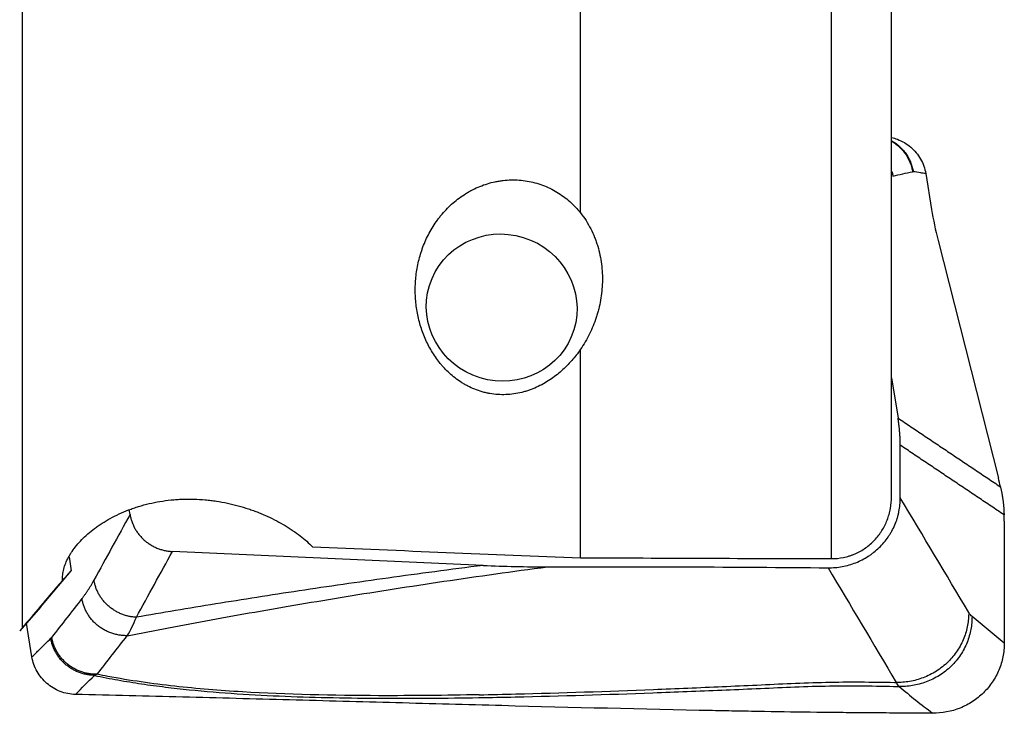
# Model space of a CAD drawing. Units: millimetres. Extents: x 234 to 350, y 215 to 302.
# Drawn here: x 320 to 331, y 236 to 244 of the extents above; entities that cross this region are included whole.
import ezdxf

# ---------------------------------------------------------------- set-up
doc = ezdxf.new("R2010")
doc.units = ezdxf.units.MM
doc.layers.add('1', color=4, linetype='Continuous')

msp = doc.modelspace()

# ---------------------------------------------------------------- linework, layer by layer
at = {"layer": '1'}
for p, q in [((320.0901, 236.7253), (320.0901, 247.805)), ((326.3702, 241.3958), (326.3702, 247.3031)), ((329.1938, 237.5009), (329.1938, 247.2812)), ((329.8702, 238.1985), (329.8702, 247.119)), ((330.2562, 241.8388), (330.3224, 241.4333)), ((330.3951, 241.0854), (331.0736, 238.4092)), ((326.3702, 237.5114), (326.3702, 239.8587)), ((329.8702, 239.5372), (329.9442, 239.0841)), ((329.9702, 238.1866), (329.9693, 238.7787)), ((321.2994, 237.9992), (321.2911, 238.0501)), ((331.1385, 237.9226), (331.1407, 236.5503)), ((320.6138, 237.5204), (320.6378, 237.3634)), ((325.2757, 237.4246), (321.7768, 237.5817)), ((320.2901, 236.9539), (320.6378, 237.3634)), ((320.2901, 236.9539), (320.0577, 236.6867)), ((320.1958, 236.3939), (320.1337, 236.7741))]:
    msp.add_line(p, q, dxfattribs=at)
for centre, major_axis, ratio, start_param, end_param in [((330.6221, 241.2073), (-0.2373, 1.0015), 0.242393, 1.2861489, 1.6352148), ((330.7711, 238.1787), (-0.3067, 1.3706), 0.247655, 4.7526934, 4.8257417), ((330.7326, 238.1734), (-0.0814, 1.4017), 0.28367, 4.516034, 4.56791), ((363.5889, 243.7312), (-108.5726, 1.6475), 0.066479, 1.1921821, 1.2219097), ((304.7629, 244.6199), (-119.233, 1.8073), 0.057825, 1.7538993, 1.7780348), ((321.8277, 238.7428), (-1.2903, -1.4898), 0.004752, 6.2236861, 6.6747778), ((326.1667, 243.7312), (-6.4013, -7.4034), 0.004623, 5.7810218, 5.9579615)]:
    msp.add_ellipse(centre, major_axis=major_axis, ratio=ratio, start_param=start_param, end_param=end_param, dxfattribs=at)
msp.add_ellipse((325.4828, 240.3286), major_axis=(0.8124, -0.25), ratio=0.97289, dxfattribs=at)
for points, knots in [([(329.8719, 242.2439), (329.894, 242.2389), (329.9723, 242.2155), (330.0948, 242.1432), (330.208, 242.0064), (330.2469, 241.8957), (330.2562, 241.8388)], [0, 0, 0, 0, 0.1138673, 0.4092449, 0.7046224, 1, 1, 1, 1]), ([(326.3702, 239.8587), (326.3398, 239.8142), (326.3069, 239.7716), (326.2361, 239.6906), (326.1981, 239.6522), (326.1368, 239.5979), (326.1156, 239.5804), (326.0716, 239.5465), (326.0488, 239.5301), (325.9778, 239.4832), (325.928, 239.4555), (325.849, 239.4198), (325.822, 239.409), (325.7802, 239.3944), (325.766, 239.3898), (325.7375, 239.3813), (325.7232, 239.3774), (325.651, 239.3595), (325.5918, 239.3507), (325.5004, 239.347), (325.4702, 239.3474), (325.4102, 239.3513), (325.3805, 239.3549), (325.3364, 239.3625), (325.3217, 239.3655), (325.2926, 239.3721), (325.278, 239.3759), (325.235, 239.3881), (325.1793, 239.4073), (325.1267, 239.4314), (325.0884, 239.4513), (325.0757, 239.4583), (325.051, 239.4727), (325.0388, 239.4801), (324.9795, 239.5184), (324.936, 239.5524), (324.8755, 239.6079), (324.8562, 239.6272), (324.8284, 239.6571), (324.8193, 239.6673), (324.8016, 239.6878), (324.7929, 239.6982), (324.7509, 239.7507), (324.7208, 239.7945), (324.6668, 239.8854), (324.6428, 239.9324), (324.6111, 240.0054), (324.6012, 240.0302), (324.583, 240.0802), (324.5747, 240.1055), (324.552, 240.1818), (324.5278, 240.285), (324.5154, 240.3915), (324.5107, 240.4726), (324.51, 240.4999), (324.5099, 240.5542), (324.5107, 240.5813), (324.5154, 240.6626), (324.5217, 240.7167), (324.5407, 240.8246), (324.5535, 240.8784), (324.574, 240.9454), (324.5783, 240.9588), (324.5874, 240.9855), (324.5921, 240.9989), (324.6071, 241.0388), (324.618, 241.0651), (324.6531, 241.1427), (324.6799, 241.193), (324.7255, 241.266), (324.7417, 241.29), (324.7673, 241.3252), (324.7761, 241.3368), (324.7942, 241.3599), (324.8035, 241.3713), (324.8509, 241.4273), (324.8918, 241.4689), (324.98, 241.5457), (325.0272, 241.5809), (325.0905, 241.6202), (325.1033, 241.6278), (325.1295, 241.6426), (325.1428, 241.6498), (325.1829, 241.6702), (325.2101, 241.6826), (325.293, 241.7163), (325.35, 241.7338), (325.4235, 241.7493), (325.4384, 241.7521), (325.4683, 241.757), (325.4834, 241.7591), (325.5287, 241.7644), (325.5588, 241.7664), (325.649, 241.7685), (325.7089, 241.7642), (325.7983, 241.7493), (325.8282, 241.7428), (325.8866, 241.7272), (325.9152, 241.718), (325.9994, 241.6868), (326.0533, 241.6607), (326.1565, 241.5985), (326.2043, 241.5632), (326.2705, 241.5046), (326.2917, 241.4841), (326.3324, 241.4412), (326.3518, 241.4189), (326.3702, 241.3958)], [0, 0, 0, 0, 0.03125, 0.03125, 0.0625, 0.0625, 0.078125, 0.078125, 0.09375, 0.09375, 0.125, 0.125, 0.140625, 0.140625, 0.1484375, 0.1484375, 0.15625, 0.15625, 0.1875, 0.1875, 0.203125, 0.203125, 0.21875, 0.21875, 0.2265625, 0.2265625, 0.234375, 0.234375, 0.25, 0.265625, 0.265625, 0.2734375, 0.2734375, 0.28125, 0.28125, 0.3125, 0.3125, 0.328125, 0.328125, 0.3359375, 0.3359375, 0.34375, 0.34375, 0.375, 0.375, 0.40625, 0.40625, 0.421875, 0.421875, 0.4375, 0.4375, 0.46875, 0.5, 0.5, 0.515625, 0.515625, 0.53125, 0.53125, 0.5625, 0.5625, 0.59375, 0.59375, 0.6015625, 0.6015625, 0.609375, 0.609375, 0.625, 0.625, 0.65625, 0.65625, 0.671875, 0.671875, 0.6796875, 0.6796875, 0.6875, 0.6875, 0.71875, 0.71875, 0.75, 0.75, 0.7578125, 0.7578125, 0.765625, 0.765625, 0.78125, 0.78125, 0.8125, 0.8125, 0.8203125, 0.8203125, 0.828125, 0.828125, 0.84375, 0.84375, 0.875, 0.875, 0.890625, 0.890625, 0.90625, 0.90625, 0.9375, 0.9375, 0.96875, 0.96875, 0.984375, 0.984375, 1, 1, 1, 1]), ([(326.3702, 241.3958), (326.4153, 241.3388), (326.4534, 241.2787), (326.5015, 241.1847), (326.516, 241.1527), (326.5356, 241.1038), (326.5417, 241.0874), (326.5533, 241.0542), (326.5588, 241.0374), (326.584, 240.9536), (326.5981, 240.886), (326.611, 240.784), (326.6139, 240.7499), (326.6172, 240.6816), (326.6175, 240.6472), (326.6145, 240.5454), (326.6075, 240.4785), (326.5901, 240.3796), (326.5831, 240.3469), (326.5708, 240.2982), (326.5665, 240.282), (326.5572, 240.2497), (326.5522, 240.2336), (326.5261, 240.1539), (326.501, 240.0921), (326.4422, 239.9725), (326.4085, 239.9146), (326.3702, 239.8587)], [0, 0, 0, 0, 0.125, 0.125, 0.1875, 0.1875, 0.21875, 0.21875, 0.25, 0.25, 0.375, 0.375, 0.4375, 0.4375, 0.5, 0.5, 0.625, 0.625, 0.6875, 0.6875, 0.71875, 0.71875, 0.75, 0.75, 0.875, 0.875, 1, 1, 1, 1]), ([(331.0979, 238.3099), (331.0991, 238.3046), (331.1015, 238.294), (331.105, 238.2782), (331.1083, 238.2623), (331.1114, 238.2465), (331.1143, 238.2306), (331.1171, 238.2148), (331.1197, 238.199), (331.1221, 238.1831), (331.1244, 238.1673), (331.1265, 238.1515), (331.1284, 238.1357), (331.1301, 238.1199), (331.1317, 238.1041), (331.1331, 238.0884), (331.1343, 238.0727), (331.1354, 238.057), (331.1363, 238.0413), (331.1369, 238.0257), (331.1375, 238.01), (331.1377, 237.9996), (331.1378, 237.9944)], [0, 0, 0, 0, 0.0509097, 0.1016873, 0.1523387, 0.2028698, 0.2532867, 0.3035952, 0.3538016, 0.4039119, 0.4539321, 0.5038686, 0.5537275, 0.603515, 0.6532373, 0.7029008, 0.7525118, 0.8020765, 0.8516013, 0.9010926, 0.9505567, 1, 1, 1, 1]), ([(329.157, 237.398), (329.2108, 237.3975), (329.2638, 237.4022), (329.3418, 237.4166), (329.3676, 237.4226), (329.4188, 237.4373), (329.4442, 237.4459), (329.5181, 237.4751), (329.5648, 237.4991), (329.6201, 237.5346), (329.631, 237.542), (329.6524, 237.5573), (329.663, 237.5653), (329.6941, 237.59), (329.7138, 237.6073), (329.7701, 237.6618), (329.8037, 237.7015), (329.8408, 237.7554), (329.848, 237.7665), (329.8617, 237.7888), (329.8814, 237.8227), (329.9097, 237.8811), (329.9276, 237.9298), (329.9391, 237.967), (329.9427, 237.9796), (329.9492, 238.0049), (329.9521, 238.0177), (329.9651, 238.0819), (329.9703, 238.134), (329.9702, 238.1866)], [0, 0, 0, 0, 0.125, 0.125, 0.1875, 0.1875, 0.25, 0.25, 0.375, 0.375, 0.40625, 0.40625, 0.4375, 0.4375, 0.5, 0.5, 0.625, 0.625, 0.65625, 0.65625, 0.6875, 0.75, 0.8125, 0.8125, 0.84375, 0.84375, 0.875, 0.875, 1, 1, 1, 1]), ([(329.1938, 237.5009), (329.24, 237.5007), (329.2854, 237.5053), (329.3523, 237.5189), (329.3743, 237.5246), (329.4071, 237.5348), (329.418, 237.5386), (329.4394, 237.5465), (329.45, 237.5508), (329.5021, 237.5732), (329.5414, 237.5953), (329.597, 237.6343), (329.615, 237.6483), (329.6491, 237.6779), (329.6815, 237.709), (329.7105, 237.7431), (329.731, 237.7697), (329.7377, 237.7788), (329.7505, 237.7973), (329.7567, 237.8067), (329.7865, 237.8545), (329.8063, 237.8945), (329.8302, 237.9569), (329.8372, 237.9781), (329.8463, 238.0106), (329.8491, 238.0215), (329.8541, 238.0434), (329.8563, 238.0544), (329.8663, 238.1094), (329.8702, 238.1537), (329.8702, 238.1985)], [0, 0, 0, 0, 0.125, 0.125, 0.1875, 0.1875, 0.21875, 0.21875, 0.25, 0.25, 0.375, 0.375, 0.4375, 0.4375, 0.5, 0.5625, 0.5625, 0.59375, 0.59375, 0.625, 0.625, 0.75, 0.75, 0.8125, 0.8125, 0.84375, 0.84375, 0.875, 0.875, 1, 1, 1, 1]), ([(320.5392, 237.256), (320.5384, 237.2768), (320.5392, 237.2981), (320.544, 237.3409), (320.5481, 237.3625), (320.565, 237.4276), (320.5826, 237.4716), (320.6125, 237.5273), (320.6189, 237.5384), (320.6325, 237.5608), (320.6398, 237.5721), (320.6626, 237.6057), (320.6793, 237.6279), (320.7336, 237.6938), (320.7756, 237.7369), (320.8475, 237.7997), (320.8729, 237.8203), (320.9135, 237.8507), (320.9274, 237.8608), (320.9558, 237.8804), (320.9702, 237.8901), (321.0441, 237.9375), (321.1078, 237.9726), (321.2107, 238.0202), (321.2463, 238.0353), (321.3015, 238.0564), (321.3203, 238.0633), (321.3583, 238.0764), (321.3774, 238.0826), (321.474, 238.1123), (321.5539, 238.1313), (321.6776, 238.152), (321.7195, 238.1577), (321.7833, 238.1642), (321.8048, 238.166), (321.8475, 238.1689), (321.8689, 238.17), (321.9756, 238.1739), (322.0607, 238.1715), (322.1668, 238.1621), (322.188, 238.1598), (322.2304, 238.1548), (322.2515, 238.1519), (322.3143, 238.1424), (322.3556, 238.1349), (322.4774, 238.1092), (322.5561, 238.0876), (322.6516, 238.0558), (322.6705, 238.0491), (322.7079, 238.0355), (322.7631, 238.0145), (322.8161, 237.9918), (322.9192, 237.9442), (322.9842, 237.9097), (323.0608, 237.8636), (323.0759, 237.8542), (323.1054, 237.8353), (323.1486, 237.8066), (323.1891, 237.7771), (323.2665, 237.7171), (323.3133, 237.6759), (323.3551, 237.6335)], [0, 0, 0, 0, 0.03125, 0.03125, 0.0625, 0.0625, 0.125, 0.125, 0.140625, 0.140625, 0.15625, 0.15625, 0.1875, 0.1875, 0.25, 0.25, 0.28125, 0.28125, 0.296875, 0.296875, 0.3125, 0.3125, 0.375, 0.375, 0.40625, 0.40625, 0.421875, 0.421875, 0.4375, 0.4375, 0.5, 0.5, 0.53125, 0.53125, 0.546875, 0.546875, 0.5625, 0.5625, 0.625, 0.625, 0.640625, 0.640625, 0.65625, 0.65625, 0.6875, 0.6875, 0.75, 0.75, 0.765625, 0.765625, 0.78125, 0.8125, 0.8125, 0.875, 0.875, 0.890625, 0.890625, 0.90625, 0.9375, 0.9375, 1, 1, 1, 1]), ([(325.2757, 237.4246), (324.9051, 237.378), (324.5492, 237.3307), (323.8607, 237.2351), (323.5281, 237.1868), (322.8822, 237.0893), (322.569, 237.0401), (321.9585, 236.941), (321.6615, 236.8911), (321.3714, 236.8409)], [0, 0, 0, 0, 0.25, 0.25, 0.5, 0.5, 0.75, 0.75, 1, 1, 1, 1]), ([(321.269, 236.6334), (321.5751, 236.6932), (321.889, 236.7527), (322.5347, 236.8708), (322.8666, 236.9294), (323.5522, 237.0458), (323.9057, 237.1035), (324.6393, 237.2176), (325.0195, 237.2741), (325.4164, 237.3299)], [0, 0, 0, 0, 0.25, 0.25, 0.5, 0.5, 0.75, 0.75, 1, 1, 1, 1]), ([(331.1407, 236.5503), (331.1408, 236.4983), (331.1306, 236.3944), (331.085, 236.2448), (331.0101, 236.1071), (330.9094, 235.9864), (330.7863, 235.8874), (330.5991, 235.7891), (330.4398, 235.759), (330.3335, 235.7594)], [0, 0, 0, 0, 0.125, 0.25, 0.375, 0.5, 0.625, 0.75, 1, 1, 1, 1]), ([(320.8987, 236.186), (320.9869, 236.1673), (321.0753, 236.1502), (321.2524, 236.1187), (321.4299, 236.0899), (321.6082, 236.066), (321.7867, 236.044), (321.8761, 236.0341), (322.1447, 236.0069), (322.3242, 235.9922), (322.6841, 235.9683), (322.8645, 235.9589), (323.4064, 235.9369), (323.7689, 235.9306), (324.4954, 235.927), (324.8594, 235.9299), (325.2239, 235.9359)], [0, 0, 0, 0, 0.0625, 0.0625, 0.125, 0.1875, 0.1875, 0.25, 0.25, 0.375, 0.375, 0.5, 0.5, 0.75, 0.75, 1, 1, 1, 1]), ([(325.2292, 235.968), (324.8514, 235.9607), (324.4742, 235.9566), (323.5845, 235.9591), (323.0727, 235.9698), (322.3095, 236.0158), (322.0558, 236.0362), (321.5507, 236.0922), (321.2992, 236.1278), (321.0092, 236.1826), (320.9692, 236.1904), (320.9292, 236.1986)], [0, 0, 0, 0, 0.2606447, 0.2606447, 0.6160591, 0.6160591, 0.7937663, 0.7937663, 0.9714735, 0.9714735, 1, 1, 1, 1]), ([(325.2292, 235.968), (325.3665, 235.9707), (325.504, 235.9737), (326.1571, 235.9899), (326.6736, 236.0074), (327.4492, 236.0379), (327.7078, 236.0488), (328.0961, 236.066), (328.2255, 236.0718), (328.4844, 236.0838), (328.614, 236.0904), (328.8729, 236.1018), (329.0022, 236.1064), (329.2603, 236.1116), (329.3892, 236.1126), (329.6465, 236.1118), (329.775, 236.11), (329.9104, 236.1069), (329.9174, 236.1067), (329.9245, 236.1065)], [0, 0, 0, 0, 0.0879889, 0.0879889, 0.4179815, 0.4179815, 0.5829777, 0.5829777, 0.6654758, 0.6654758, 0.747974, 0.747974, 0.8304721, 0.8304721, 0.9129702, 0.9129702, 0.9954684, 0.9954684, 1, 1, 1, 1]), ([(330.2246, 235.7603), (330.1741, 235.7605), (330.1238, 235.7608), (330.0232, 235.7614), (329.9731, 235.7616), (329.8227, 235.7625), (329.7228, 235.7632), (329.5236, 235.7647), (329.4243, 235.7655), (329.2759, 235.7669), (329.2265, 235.7674), (329.1279, 235.7685), (329.0786, 235.769), (328.8328, 235.772), (328.6377, 235.7751), (328.3932, 235.7792), (328.3443, 235.7801), (328.2464, 235.7818), (328.0995, 235.7845), (327.9525, 235.7873), (327.0696, 235.8048), (326.2803, 235.8244), (325.2881, 235.8505), (325.0894, 235.8558), (324.6916, 235.8665), (324.0943, 235.8827), (323.4952, 235.8991), (322.6947, 235.9207), (322.2937, 235.9314), (321.4908, 235.9519), (321.0888, 235.9619), (320.6862, 235.9712)], [0, 0, 0, 0, 0.015625, 0.015625, 0.03125, 0.03125, 0.0625, 0.0625, 0.09375, 0.09375, 0.109375, 0.109375, 0.125, 0.125, 0.1875, 0.1875, 0.203125, 0.203125, 0.21875, 0.25, 0.25, 0.5, 0.5, 0.5625, 0.5625, 0.625, 0.75, 0.75, 0.875, 0.875, 1, 1, 1, 1]), ([(325.2239, 235.9359), (325.3611, 235.9382), (325.4985, 235.9408), (326.1512, 235.9551), (326.6673, 235.9711), (327.4425, 235.9996), (327.701, 236.0098), (328.089, 236.026), (328.2183, 236.0315), (328.4771, 236.0428), (328.6066, 236.0491), (328.8653, 236.0598), (328.9945, 236.064), (329.2524, 236.0685), (329.3812, 236.0691), (329.6383, 236.0677), (329.7667, 236.0656), (329.9151, 236.0617), (329.9353, 236.0612), (329.9554, 236.0606)], [0, 0, 0, 0, 0.0872536, 0.0872536, 0.4144846, 0.4144846, 0.5781001, 0.5781001, 0.6599078, 0.6599078, 0.7417156, 0.7417156, 0.8235233, 0.8235233, 0.905331, 0.905331, 0.9871388, 0.9871388, 1, 1, 1, 1])]:
    msp.add_open_spline(points, degree=3, knots=knots, dxfattribs=at)
for points, weights in [([(329.8744, 242.2073), (330.0783, 242.088), (330.1156, 241.8596)], [0.888248326322, 0.851898727452, 1]), ([(329.8745, 242.2028), (330.0718, 242.0827), (330.1083, 241.8594)], [0.878965550292, 0.850874144694, 1]), ([(329.8763, 241.8594), (329.8829, 241.8352), (329.8869, 241.8106)], [0.964987278549, 0.981062700736, 1]), ([(329.9693, 238.7787), (329.969, 238.9322), (329.9442, 239.0841)], [1, 0.996917333733, 1]), ([(321.2994, 237.9992), (321.3646, 237.6002), (321.7768, 237.5817)], [1, 0.770718528627, 1]), ([(321.3714, 236.8409), (320.9592, 236.8594), (320.894, 237.2584)], [1, 0.770718528553, 1]), ([(321.2689, 236.6334), (320.8284, 236.6249), (320.7588, 237.0513)], [1, 0.749380358535, 1]), ([(330.7406, 236.8951), (330.7419, 236.0961), (329.9245, 236.1065)], [1, 0.707395193397, 1]), ([(330.7775, 236.849), (330.7788, 236.0442), (329.9555, 236.0605)], [1, 0.704857301177, 1]), ([(320.8982, 236.1861), (320.4745, 236.1941), (320.4075, 236.6041)], [1, 0.762169874702, 1]), ([(320.9293, 236.1986), (320.4883, 236.1896), (320.4186, 236.6165)], [1, 0.749025342032, 1])]:
    msp.add_rational_spline(points, weights, degree=2, dxfattribs=at)
for points, degree in [([(329.8869, 241.8106), (329.9607, 241.8268), (330.0345, 241.8431), (330.1083, 241.8594)], 3), ([(330.1083, 241.8594), (330.1106, 241.86), (330.1131, 241.86), (330.1156, 241.8596)], 3), ([(330.1997, 241.8467), (330.1717, 241.8508), (330.1437, 241.8551), (330.1156, 241.8596)], 3), ([(330.2562, 241.8388), (330.2374, 241.8413), (330.2186, 241.844), (330.1997, 241.8467)], 3), ([(329.9442, 239.0841), (331.0979, 238.3099)], 1), ([(331.1378, 237.9944), (329.9693, 238.7787)], 1), ([(330.7406, 236.8952), (330.4838, 237.3262), (330.227, 237.7567), (329.9702, 238.1866)], 3), ([(321.2994, 237.9992), (321.1643, 237.7523), (321.0291, 237.5054), (320.894, 237.2584)], 3), ([(321.3714, 236.8409), (321.5065, 237.0878), (321.6417, 237.3348), (321.7768, 237.5817)], 3), ([(325.2757, 237.4246), (325.5163, 237.4138), (325.757, 237.4086), (325.9977, 237.4092)], 3), ([(325.4165, 237.3299), (325.6061, 237.3565), (325.7997, 237.3829), (325.9977, 237.4092)], 3), ([(325.9977, 237.4092), (327.0507, 237.4116), (328.1038, 237.4079), (329.157, 237.398)], 3), ([(329.157, 237.398), (329.4128, 236.9681), (329.6686, 236.5376), (329.9244, 236.1066)], 3), ([(320.7588, 237.0513), (320.8314, 237.1441), (320.894, 237.2584)], 2), ([(320.7588, 237.0513), (320.6454, 236.9065), (320.532, 236.7615), (320.4186, 236.6166)], 3), ([(330.7774, 236.849), (330.7652, 236.8593), (330.7529, 236.8745), (330.7406, 236.8951)], 3), ([(331.1407, 236.5503), (331.0196, 236.6476), (330.8986, 236.7473), (330.7775, 236.849)], 3), ([(321.2689, 236.6334), (321.305, 236.6927), (321.3393, 236.7611), (321.3714, 236.8409)], 3), ([(320.0901, 236.7253), (320.0789, 236.712), (320.0681, 236.6991), (320.0577, 236.6867)], 3), ([(320.9293, 236.1986), (321.0425, 236.3436), (321.1557, 236.4885), (321.2689, 236.6334)], 3), ([(320.2809, 236.4789), (320.3231, 236.5208), (320.3653, 236.5626), (320.4075, 236.6041)], 3), ([(320.4186, 236.6165), (320.415, 236.6119), (320.4113, 236.6078), (320.4075, 236.604)], 3), ([(320.1958, 236.3939), (320.2241, 236.4223), (320.2525, 236.4506), (320.2809, 236.4789)], 3), ([(320.6862, 235.9712), (320.6276, 235.9725), (320.5104, 235.9957), (320.3568, 236.0883), (320.2439, 236.2261), (320.2051, 236.3371), (320.1958, 236.3939)], 3), ([(320.6861, 235.9712), (320.7567, 236.0435), (320.8274, 236.1152), (320.8982, 236.1861)], 3), ([(320.8982, 236.1861), (320.9086, 236.1897), (320.9189, 236.1938), (320.9293, 236.1986)], 3), ([(329.9245, 236.1065), (329.9349, 236.086), (329.9452, 236.0708), (329.9552, 236.0606)], 3), ([(329.9555, 236.0605), (330.0807, 235.9582), (330.2061, 235.8578), (330.3335, 235.7598)], 3), ([(330.3335, 235.7598), (330.2972, 235.76), (330.2609, 235.7601), (330.2246, 235.7603)], 3)]:
    msp.add_open_spline(points, degree=degree, dxfattribs=at)

doc.saveas('drawing.dxf')
